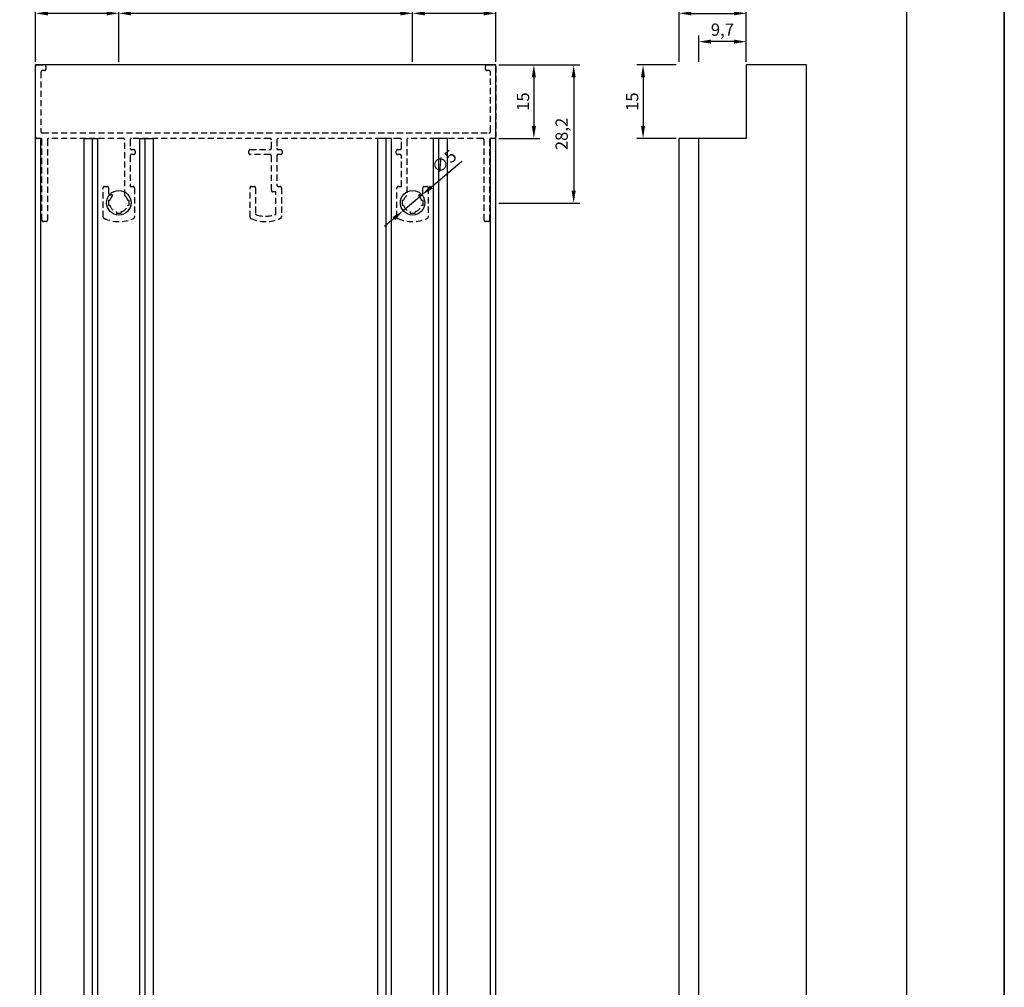
# Model space of a CAD drawing. Units: millimetres. Extents: x 0 to 8780, y 0 to 594.
# Drawn here: x 1099 to 1300, y 198 to 395 of the extents above; entities that cross this region are included whole.
import ezdxf

# ---------------------------------------------------------------- set-up
doc = ezdxf.new("R2010")
doc.units = ezdxf.units.MM
doc.linetypes.add('DASHED2', pattern=[9.525, 6.35, -3.175])
for name, color, linetype, true_color in [('Camada 1', 7, 'Continuous', 0xd2321a), ('CINZA', 7, 'Continuous', 0x58595a), ('Layout', 7, 'Continuous', 0xffffff)]:
    doc.layers.add(name, color=color, linetype=linetype, true_color=true_color)
doc.layers.add('Layout 2 - Gride', color=253, linetype='Continuous')
doc.layers.add('PERFIL_PERFIL', color=7, linetype='Continuous')
doc.styles.get("Standard").update_dxf_attribs({"font": 'arial.ttf'})
doc.dimstyles.new('ISO-25', dxfattribs={"dimtxt": 2.5, "dimasz": 2.5, "dimexe": 1.25, "dimexo": 0.625, "dimtad": 1, "dimtxsty": 'Standard', "dimcen": 2.5, "dimadec": 0, "dimazin": 0, "dimtfac": 1, "dimtmove": 0, "dimatfit": 3, "dimfxl": 1, "dimarcsym": 0})

# ---------------------------------------------------------------- blocks, each defined once
blk = doc.blocks.new('*D112')
at = {"layer": 'Defpoints', "color": 0}
for p in [(1237.58, 390.8), (1237.58, 386.04), (1247.29, 386.04)]:
    blk.add_point(p, dxfattribs=at)
at = {"layer": 'PERFIL_PERFIL', "color": 0, "lineweight": -2}
for p, q in [((1237.58, 386.67), (1237.58, 392.05)), ((1244.79, 390.8), (1240.08, 390.8)), ((1247.29, 386.67), (1247.29, 392.05))]:
    blk.add_line(p, q, dxfattribs=at)
at = {"layer": 'PERFIL_PERFIL', "color": 0}
for points in [[(1240.08, 391.22), (1240.08, 390.39), (1237.58, 390.8)], [(1244.79, 390.39), (1244.79, 391.22), (1247.29, 390.8)]]:
    blk.add_solid(points, dxfattribs=at)
at = {"layer": 'PERFIL_PERFIL', "color": 0, "insert": (1242.43, 392.93), "char_height": 2.5, "attachment_point": 5}
blk.add_mtext('9,7', dxfattribs=at)
blk = doc.blocks.new('*D113')
at = {"layer": 'Defpoints', "color": 0}
for p in [(1233.59, 386.04), (1226.21, 371.04), (1233.59, 371.04)]:
    blk.add_point(p, dxfattribs=at)
at = {"layer": 'PERFIL_PERFIL', "color": 0, "lineweight": -2}
for p, q in [((1232.96, 386.04), (1224.96, 386.04)), ((1226.21, 383.54), (1226.21, 373.54)), ((1232.96, 371.04), (1224.96, 371.04))]:
    blk.add_line(p, q, dxfattribs=at)
at = {"layer": 'PERFIL_PERFIL', "color": 0}
for points in [[(1226.63, 383.54), (1225.79, 383.54), (1226.21, 386.04)], [(1225.79, 373.54), (1226.63, 373.54), (1226.21, 371.04)]]:
    blk.add_solid(points, dxfattribs=at)
at = {"layer": 'PERFIL_PERFIL', "color": 0, "insert": (1224.31, 378.54), "char_height": 2.5, "attachment_point": 5, "rotation": 90}
blk.add_mtext('15', dxfattribs=at)
blk = doc.blocks.new('*D117')
at = {"layer": 'Defpoints', "color": 0}
for p in [(1247.29, 396.58), (1233.59, 386.04), (1247.29, 386.04)]:
    blk.add_point(p, dxfattribs=at)
at = {"layer": 'PERFIL_PERFIL', "color": 0, "lineweight": -2}
for p, q in [((1233.59, 386.67), (1233.59, 397.83)), ((1236.09, 396.58), (1244.79, 396.58)), ((1247.29, 386.67), (1247.29, 397.83))]:
    blk.add_line(p, q, dxfattribs=at)
at = {"layer": 'PERFIL_PERFIL', "color": 0}
for points in [[(1236.09, 396.99), (1236.09, 396.16), (1233.59, 396.58)], [(1244.79, 396.16), (1244.79, 396.99), (1247.29, 396.58)]]:
    blk.add_solid(points, dxfattribs=at)
at = {"layer": 'PERFIL_PERFIL', "color": 0, "insert": (1240.44, 398.7), "char_height": 2.5, "attachment_point": 5}
blk.add_mtext('13,7', dxfattribs=at)
blk = doc.blocks.new('*D125')
at = {"layer": 'Defpoints', "color": 0}
for p in [(1196.14, 386.04), (1196.14, 371.05), (1203.91, 371.05)]:
    blk.add_point(p, dxfattribs=at)
at = {"layer": 'PERFIL_PERFIL', "color": 0, "lineweight": -2}
for p, q in [((1196.76, 386.04), (1205.16, 386.04)), ((1203.91, 383.54), (1203.91, 373.55)), ((1196.76, 371.05), (1205.16, 371.05))]:
    blk.add_line(p, q, dxfattribs=at)
at = {"layer": 'PERFIL_PERFIL', "color": 0}
for points in [[(1204.33, 383.54), (1203.49, 383.54), (1203.91, 386.04)], [(1203.49, 373.55), (1204.33, 373.55), (1203.91, 371.05)]]:
    blk.add_solid(points, dxfattribs=at)
at = {"layer": 'PERFIL_PERFIL', "color": 0, "insert": (1202.01, 378.55), "char_height": 2.5, "attachment_point": 5, "rotation": 90}
blk.add_mtext('15', dxfattribs=at)
blk = doc.blocks.new('*D126')
at = {"layer": 'Defpoints', "color": 0}
for p in [(1179.14, 396.58), (1179.14, 386.04), (1196.14, 386.04)]:
    blk.add_point(p, dxfattribs=at)
at = {"layer": 'PERFIL_PERFIL', "color": 0, "lineweight": -2}
for p, q in [((1179.14, 386.67), (1179.14, 397.83)), ((1193.64, 396.58), (1181.64, 396.58)), ((1196.14, 386.67), (1196.14, 397.83))]:
    blk.add_line(p, q, dxfattribs=at)
at = {"layer": 'PERFIL_PERFIL', "color": 0}
for points in [[(1181.64, 396.99), (1181.64, 396.16), (1179.14, 396.58)], [(1193.64, 396.16), (1193.64, 396.99), (1196.14, 396.58)]]:
    blk.add_solid(points, dxfattribs=at)
at = {"layer": 'PERFIL_PERFIL', "color": 0, "insert": (1187.64, 398.46), "char_height": 2.5, "attachment_point": 5}
blk.add_mtext('17', dxfattribs=at)
blk = doc.blocks.new('*D127')
at = {"layer": 'Defpoints', "color": 0}
for p in [(1119.14, 396.58), (1119.14, 386.04), (1179.14, 386.04)]:
    blk.add_point(p, dxfattribs=at)
at = {"layer": 'PERFIL_PERFIL', "color": 0, "lineweight": -2}
for p, q in [((1119.14, 386.67), (1119.14, 397.83)), ((1176.64, 396.58), (1121.64, 396.58)), ((1179.14, 386.67), (1179.14, 397.83))]:
    blk.add_line(p, q, dxfattribs=at)
at = {"layer": 'PERFIL_PERFIL', "color": 0}
for points in [[(1121.64, 396.99), (1121.64, 396.16), (1119.14, 396.58)], [(1176.64, 396.16), (1176.64, 396.99), (1179.14, 396.58)]]:
    blk.add_solid(points, dxfattribs=at)
at = {"layer": 'PERFIL_PERFIL', "color": 0, "insert": (1149.14, 398.48), "char_height": 2.5, "attachment_point": 5}
blk.add_mtext('60', dxfattribs=at)
blk = doc.blocks.new('*D128')
at = {"layer": 'Defpoints', "color": 0}
for p in [(1102.14, 396.58), (1102.14, 386.04), (1119.14, 386.04)]:
    blk.add_point(p, dxfattribs=at)
at = {"layer": 'PERFIL_PERFIL', "color": 0, "lineweight": -2}
for p, q in [((1102.14, 386.67), (1102.14, 397.83)), ((1116.64, 396.58), (1104.64, 396.58)), ((1119.14, 386.67), (1119.14, 397.83))]:
    blk.add_line(p, q, dxfattribs=at)
at = {"layer": 'PERFIL_PERFIL', "color": 0}
for points in [[(1104.64, 396.99), (1104.64, 396.16), (1102.14, 396.58)], [(1116.64, 396.16), (1116.64, 396.99), (1119.14, 396.58)]]:
    blk.add_solid(points, dxfattribs=at)
at = {"layer": 'PERFIL_PERFIL', "color": 0, "insert": (1110.64, 398.46), "char_height": 2.5, "attachment_point": 5}
blk.add_mtext('17', dxfattribs=at)
blk = doc.blocks.new('*D129')
at = {"layer": 'Defpoints', "color": 0}
for p in [(1181.05, 359.5), (1177.23, 356.28)]:
    blk.add_point(p, dxfattribs=at)
at = {"layer": 'PERFIL_PERFIL', "color": 0, "lineweight": -2}
for p, q in [((1189.19, 366.34), (1182.97, 361.11)), ((1177.23, 356.28), (1181.05, 359.5)), ((1175.31, 354.67), (1173.4, 353.06))]:
    blk.add_line(p, q, dxfattribs=at)
at = {"layer": 'PERFIL_PERFIL', "color": 0}
for points in [[(1182.7, 361.42), (1183.24, 360.79), (1181.05, 359.5)], [(1175.58, 354.35), (1175.04, 354.99), (1177.23, 356.28)]]:
    blk.add_solid(points, dxfattribs=at)
at = {"layer": 'PERFIL_PERFIL', "color": 0, "insert": (1185.77, 366.03), "char_height": 2.5, "attachment_point": 5, "rotation": 40.0528}
blk.add_mtext('∅5', dxfattribs=at)
blk = doc.blocks.new('*D197')
at = {"layer": 'Defpoints', "color": 0}
for p in [(1196.14, 386.04), (1196.14, 357.84), (1212.04, 357.84)]:
    blk.add_point(p, dxfattribs=at)
at = {"layer": 'PERFIL_PERFIL', "color": 0, "lineweight": -2}
for p, q in [((1196.76, 386.04), (1213.29, 386.04)), ((1212.04, 383.54), (1212.04, 360.34)), ((1196.76, 357.84), (1213.29, 357.84))]:
    blk.add_line(p, q, dxfattribs=at)
at = {"layer": 'PERFIL_PERFIL', "color": 0}
for points in [[(1212.46, 383.54), (1211.62, 383.54), (1212.04, 386.04)], [(1211.62, 360.34), (1212.46, 360.34), (1212.04, 357.84)]]:
    blk.add_solid(points, dxfattribs=at)
at = {"layer": 'PERFIL_PERFIL', "color": 0, "insert": (1209.91, 371.94), "char_height": 2.5, "attachment_point": 5, "rotation": 90}
blk.add_mtext('28,2', dxfattribs=at)

msp = doc.modelspace()

# ---------------------------------------------------------------- linework, layer by layer
at = {"layer": 'Camada 1', "color": 7}
for p, q in [((1102.137, 86.043), (1102.137, 386.043)), ((1196.137, 386.043), (1102.137, 386.043)), ((1196.137, 86.043), (1196.137, 386.043)), ((1259.586, 386.043), (1247.286, 386.043)), ((1247.286, 386.043), (1247.286, 371.043)), ((1259.586, 86.043), (1259.586, 386.043)), ((1103.237, 371.043), (1102.137, 371.043)), ((1103.237, 86.043), (1103.237, 371.043)), ((1112.037, 101.043), (1112.037, 371.043)), ((1112.037, 371.043), (1114.859, 371.043)), ((1113.759, 101.043), (1113.759, 371.043)), ((1114.859, 101.043), (1114.859, 371.043)), ((1123.415, 101.043), (1123.415, 371.043)), ((1123.415, 371.043), (1126.237, 371.043)), ((1124.515, 101.043), (1124.515, 371.043)), ((1126.237, 101.043), (1126.237, 371.043)), ((1172.037, 101.043), (1172.037, 371.043)), ((1174.859, 371.043), (1172.037, 371.043)), ((1173.759, 101.043), (1173.759, 371.043)), ((1174.859, 101.043), (1174.859, 371.043)), ((1183.415, 101.043), (1183.415, 371.043)), ((1186.237, 371.043), (1183.415, 371.043)), ((1184.515, 101.043), (1184.515, 371.043)), ((1186.237, 101.043), (1186.237, 371.043)), ((1195.037, 101.043), (1195.037, 371.043)), ((1196.137, 371.043), (1195.037, 371.043)), ((1233.585, 101.043), (1233.585, 371.043)), ((1247.286, 371.043), (1233.585, 371.043)), ((1237.584, 86.043), (1237.584, 371.043))]:
    msp.add_line(p, q, dxfattribs=at)
for centre in [(1119.138, 357.883), (1179.138, 357.883)]:
    msp.add_circle(centre, 2.5, dxfattribs=at)
at = {"layer": 'CINZA', "color": 8, "linetype": 'DASHED2', "ltscale": 0.2}
msp.add_lwpolyline([(1196.139, 371.347, -0.4142136), (1195.839, 371.047), (1195.139, 371.047, 0.4142136), (1194.839, 370.747), (1194.839, 354.345, -0.4142136), (1194.539, 354.045), (1194.039, 354.045, -0.4142136), (1193.739, 354.345), (1193.739, 370.747, 0.4142136), (1193.439, 371.047), (1178.24, 371.047, 0.4142136), (1177.94, 370.747), (1177.94, 359.361, 0.1565093), (1177.307, 358.388), (1177.018, 358.388), (1177.018, 357.388), (1177.307, 357.388, 0.2655227), (1178.64, 356.055), (1178.64, 355.753), (1179.64, 355.753), (1179.64, 356.055, 0.2655227), (1180.973, 357.388), (1181.274, 357.388), (1181.274, 358.388), (1180.973, 358.388, 0.1529528), (1180.36, 359.344, -0.3102895), (1180.64, 359.536), (1180.934, 359.536, 0.4142136), (1181.234, 359.836), (1181.234, 360.948, -0.4142136), (1181.534, 361.248), (1182.04, 361.248, -0.4142136), (1182.34, 360.948), (1182.34, 354.985, -0.2937345), (1182.165, 354.712, -0.2132972), (1176.119, 354.666, -0.2979243), (1175.939, 354.941), (1175.939, 360.948, -0.4142136), (1176.239, 361.248), (1176.844, 361.248), (1176.844, 367.446, 0.4142136), (1176.544, 367.746), (1176.097, 367.746, -0.4142136), (1175.797, 368.046), (1175.797, 368.447, -0.4142136), (1176.097, 368.747), (1176.544, 368.747, 0.4142136), (1176.844, 369.047), (1176.844, 370.747, 0.414634), (1176.543, 371.047), (1151.693, 371.047, 0.4142126), (1151.393, 370.747), (1151.393, 369.047, 0.4142136), (1151.693, 368.747), (1152.194, 368.747, -0.4142136), (1152.494, 368.447), (1152.494, 368.046, -0.4142136), (1152.194, 367.746), (1151.693, 367.746, 0.4142136), (1151.393, 367.446), (1151.393, 361.548, 0.4142136), (1151.693, 361.248), (1152.039, 361.248, -0.4142136), (1152.339, 360.948), (1152.339, 354.985, -0.2937345), (1152.164, 354.712, -0.2132972), (1146.118, 354.666, -0.2979243), (1145.938, 354.941), (1145.938, 360.948, -0.4142136), (1146.238, 361.248), (1146.738, 361.248, -0.4142136), (1147.038, 360.948), (1147.038, 355.705, 0.330055), (1147.251, 355.418, 0.153351), (1151.032, 355.451, 0.325225), (1151.239, 355.736), (1151.239, 359.848, 0.4142136), (1150.939, 360.148), (1150.593, 360.148, -0.4142136), (1150.293, 360.448), (1150.293, 367.447, 0.4142136), (1149.993, 367.747), (1145.98, 367.747, -0.4142136), (1145.68, 368.047), (1145.68, 368.447, -0.4142136), (1145.98, 368.747), (1149.993, 368.747, 0.4142136), (1150.293, 369.047), (1150.293, 370.747, 0.4142127), (1149.993, 371.047), (1121.732, 371.047, 0.4142144), (1121.432, 370.747), (1121.432, 369.047, 0.4142136), (1121.732, 368.747), (1122.179, 368.747, -0.4142136), (1122.479, 368.447), (1122.479, 368.046, -0.4142136), (1122.179, 367.746), (1121.732, 367.746, 0.4142136), (1121.432, 367.446), (1121.432, 361.248), (1122.037, 361.248, -0.4142136), (1122.337, 360.948), (1122.337, 354.941, -0.2979243), (1122.157, 354.666, -0.2132972), (1116.112, 354.712, -0.2937345), (1115.936, 354.985), (1115.936, 360.948, -0.4142136), (1116.236, 361.248), (1116.742, 361.248, -0.4142136), (1117.042, 360.948), (1117.042, 359.836, 0.4142136), (1117.342, 359.536), (1117.636, 359.536, -0.3102895), (1117.916, 359.344, 0.1529528), (1117.304, 358.388), (1117.002, 358.388), (1117.002, 357.388), (1117.304, 357.388, 0.2655227), (1118.637, 356.055), (1118.637, 355.753), (1119.637, 355.753), (1119.637, 356.055, 0.2655227), (1120.97, 357.388), (1121.259, 357.388), (1121.259, 358.388), (1120.97, 358.388, 0.1565093), (1120.336, 359.361), (1120.336, 370.747, 0.4142136), (1120.036, 371.047), (1104.837, 371.047, 0.4142136), (1104.537, 370.747), (1104.537, 354.345, -0.4142136), (1104.237, 354.045), (1103.737, 354.045, -0.4142136), (1103.437, 354.345), (1103.437, 370.747, 0.4142136), (1103.137, 371.047), (1102.437, 371.047, -0.4142136), (1102.137, 371.347), (1102.137, 385.743, -0.4142136), (1102.437, 386.043), (1103.937, 386.043, -0.4142136), (1104.237, 385.743), (1104.237, 385.243), (1104.237, 385.185, -0.4142136), (1103.937, 384.885), (1103.537, 384.885, 0.4142136), (1103.237, 384.585), (1103.237, 372.447, 0.4142105), (1103.537, 372.147), (1194.739, 372.146, 0.4142166), (1195.039, 372.446), (1195.039, 384.585, 0.4142136), (1194.739, 384.885), (1194.339, 384.885, -0.4142136), (1194.039, 385.185), (1194.039, 385.243), (1194.039, 385.743, -0.4142136), (1194.339, 386.043), (1195.839, 386.043, -0.4142136), (1196.139, 385.743)], format="xyb", close=True, dxfattribs=at)
at = {"layer": 'Layout', "color": 9, "flags": 128}
for points in [[(880, 594), (1300, 594), (1300, 0), (880, 0)], [(900, 520.517), (1280, 520.517), (1280, 57.483), (900, 57.483)]]:
    msp.add_lwpolyline(points, close=True, dxfattribs=at)
at = {"layer": 'Layout 2 - Gride'}
msp.add_lwpolyline([(880, 0), (1300, 0), (1300, 594), (880, 594), (880, 0)], dxfattribs=at)

# ---------------------------------------------------------------- dimensions: what is measured, and where the dimension line sits
at = {"layer": 'PERFIL_PERFIL'}
for base, p1, p2, picture, middle in [((1247.286, 396.576), (1233.585, 386.043), (1247.286, 386.043), '*D117', (1240.436, 398.704)), ((1102.14, 396.576), (1119.139, 386.043), (1102.14, 386.043), '*D128', (1110.639, 398.456)), ((1119.139, 396.576), (1179.139, 386.043), (1119.139, 386.043), '*D127', (1149.139, 398.478)), ((1179.139, 396.576), (1196.139, 386.043), (1179.139, 386.043), '*D126', (1187.639, 398.456)), ((1237.584, 390.804), (1247.286, 386.043), (1237.584, 386.043), '*D112', (1242.435, 392.931))]:
    dim = msp.add_linear_dim(base=base, p1=p1, p2=p2, dimstyle='ISO-25', dxfattribs=at)
    dim.commit()
    dim.dimension.update_dxf_attribs({"geometry": picture, "text_midpoint": middle})
for base, p1, p2, picture, middle in [((1203.909, 371.047), (1196.139, 386.043), (1196.139, 371.047), '*D125', (1202.007, 378.545)), ((1212.04, 357.843), (1196.139, 386.043), (1196.139, 357.843), '*D197', (1209.912, 371.943)), ((1226.209, 371.043), (1233.585, 386.043), (1233.585, 371.043), '*D113', (1224.307, 378.543))]:
    dim = msp.add_linear_dim(base=base, p1=p1, p2=p2, angle=90, dimstyle='ISO-25', dxfattribs=at)
    dim.commit()
    dim.dimension.update_dxf_attribs({"geometry": picture, "text_midpoint": middle})
dim = msp.add_diameter_dim_2p(p1=(1177.226, 356.279), p2=(1181.053, 359.496), dimstyle='ISO-25', dxfattribs=at)
dim.commit()
dim.dimension.update_dxf_attribs({"geometry": '*D129', "text_midpoint": (1187.034, 364.525), "dimtype": 163})

doc.saveas('drawing.dxf')
